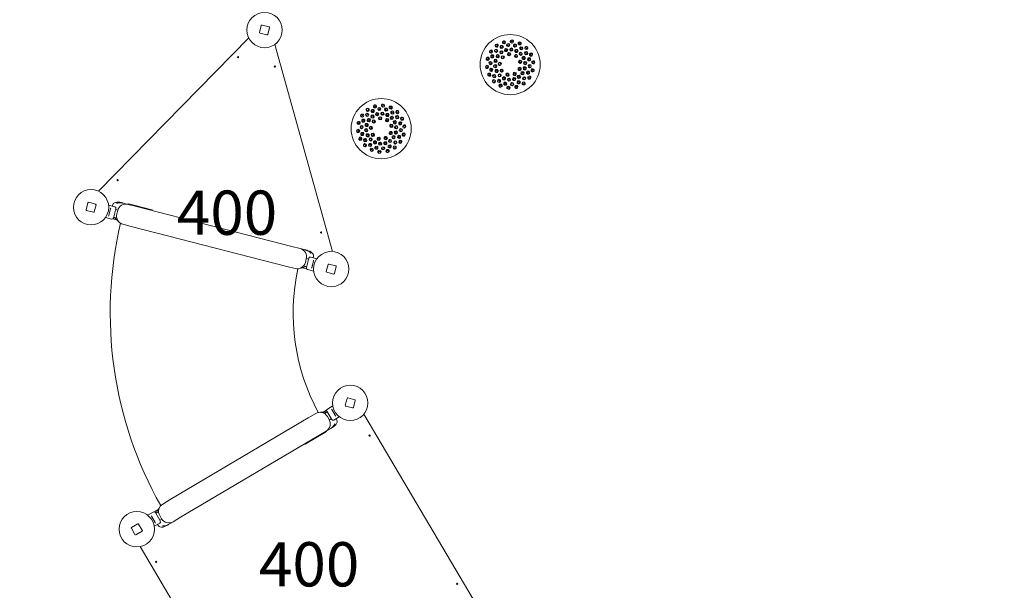
# Model space of a CAD drawing. Units: millimetres. Extents: x 9226 to 21533, y 7296 to 15908.
# Drawn here: x 11584 to 15761, y 10596 to 13015 of the extents above; entities that cross this region are included whole.
import ezdxf

# ---------------------------------------------------------------- set-up
doc = ezdxf.new("R2010")
doc.units = ezdxf.units.MM
doc.header["$LTSCALE"] = 75
for name, color, linetype, lineweight in [('Dimension (ISO)', 7, 'Continuous', 18), ('Symbol (ISO)', 7, 'Continuous', 25), ('Visible (ISO)', 7, 'Continuous', 18)]:
    doc.layers.add(name, color=color, linetype=linetype, lineweight=lineweight)
doc.styles.add('Note Text (ISO)', font='tahoma.ttf')
doc.dimstyles.new('Aplay Dimension Styles M', dxfattribs={"dimscale": 75, "dimtxt": 2.5, "dimasz": 2.5, "dimexe": 3.175, "dimexo": 2, "dimgap": 0.762, "dimtad": 1, "dimdec": 1, "dimlfac": 0.001, "dimrnd": 1e-08, "dimzin": 0, "dimdsep": 46, "dimtxsty": 'Note Text (ISO)', "dimcen": 0.09, "dimdle": 10, "dimclrd": 256, "dimclre": 256, "dimclrt": 7, "dimadec": 0, "dimazin": 0, "dimtfac": 1.40208, "dimtofl": 0, "dimtmove": 0, "dimatfit": 3, "dimfxl": 1, "dimtolj": 1, "dimtzin": 0, "dimlwd": -1, "dimlwe": -1, "dimarcsym": 0})

# ---------------------------------------------------------------- blocks, each defined once
blk = doc.blocks.new('*D33')
at = {"layer": 'Defpoints', "color": 0, "transparency": 16777216}
for p in [(13872.1, 14838.5), (9474.8, 7296), (13091.9, 7296)]:
    blk.add_point(p, dxfattribs=at)
at = {"layer": 'Dimension (ISO)', "transparency": 16777216}
for p, q in [((13722.1, 14838.5), (9236.7, 14838.5)), ((9474.8, 14651), (9474.8, 7483.5)), ((12941.9, 7296), (9236.7, 7296))]:
    blk.add_line(p, q, dxfattribs=at)
for points in [[(9443.6, 14651), (9506.1, 14651), (9474.8, 14838.5)], [(9443.6, 7483.5), (9506.1, 7483.5), (9474.8, 7296)]]:
    blk.add_solid(points, dxfattribs=at)
at = {"layer": 'Dimension (ISO)', "color": 7, "transparency": 16777216, "insert": (9226.2, 11067.2), "char_height": 187.5, "attachment_point": 2, "rotation": 90, "style": 'Note Text (ISO)'}
blk.add_mtext('\\A1;7.5 m', dxfattribs=at)
blk = doc.blocks.new('*D34')
at = {"layer": 'Defpoints', "color": 0, "transparency": 16777216}
for p in [(21532.7, 15656.4), (10338.5, 12206.4), (21532.7, 10008.5)]:
    blk.add_point(p, dxfattribs=at)
at = {"layer": 'Dimension (ISO)', "transparency": 16777216}
for p, q in [((10338.5, 12356.4), (10338.5, 15894.5)), ((21532.7, 10158.5), (21532.7, 15894.5)), ((10526, 15656.4), (21345.2, 15656.4))]:
    blk.add_line(p, q, dxfattribs=at)
for points in [[(10526, 15687.6), (10526, 15625.1), (10338.5, 15656.4)], [(21345.2, 15687.6), (21345.2, 15625.1), (21532.7, 15656.4)]]:
    blk.add_solid(points, dxfattribs=at)
at = {"layer": 'Dimension (ISO)', "color": 7, "transparency": 16777216, "insert": (16027.4, 15905), "char_height": 187.5, "attachment_point": 2, "style": 'Note Text (ISO)'}
blk.add_mtext('\\A1;11.2 m', dxfattribs=at)

msp = doc.modelspace()

# ---------------------------------------------------------------- linework, layer by layer
at = {"layer": 'Visible (ISO)'}
for p, q in [((12609.04, 12990.4), (12601.58, 12961.34)), ((12641.75, 12985.09), (12612.69, 12992.56)), ((12603.74, 12957.69), (12632.79, 12950.23)), ((12636.45, 12952.38), (12643.91, 12981.44)), ((12555.41, 12938.36), (11918.28, 12287.81)), ((12910.67, 12032.96), (12665.83, 12910.01)), ((11872.96, 12238.8), (11865.5, 12209.75)), ((11905.67, 12233.5), (11876.61, 12240.96)), ((12013.64, 12239.85), (12009.28, 12240.96)), ((11867.66, 12206.1), (11896.71, 12198.63)), ((11900.37, 12200.79), (11907.83, 12229.85)), ((11961.15, 12228.55), (11987.33, 12221.82)), ((11969.44, 12214.46), (11961.77, 12184.59)), ((11969.44, 12214.46), (11970, 12216.65)), ((11978.47, 12231.56), (11976.68, 12224.56)), ((11992.01, 12213.91), (11981.81, 12174.2)), ((12000.37, 12208.06), (11991.64, 12210.49)), ((11999.84, 12206.22), (11996.11, 12191.69)), ((12043.67, 12232.13), (12021.2, 12237.9)), ((12079.02, 12223.06), (12043.67, 12232.13)), ((12044.29, 12234.56), (12044.15, 12234.02)), ((12044.29, 12234.56), (12052.04, 12232.57)), ((12138.24, 12210.43), (12052.04, 12232.57)), ((12738.62, 12053.67), (12079.02, 12223.06)), ((12138.24, 12210.43), (12145.99, 12208.44)), ((12145.99, 12208.44), (12145.37, 12206.02)), ((11947.72, 12176.24), (11973.9, 12169.52)), ((11961.21, 12182.41), (11961.77, 12184.59)), ((11978.94, 12170.29), (11995.48, 12166.04)), ((11995.97, 12174.35), (11983.13, 12177.38)), ((12022.03, 12147.87), (12057.38, 12138.79)), ((12716.98, 11969.4), (12057.38, 12138.79)), ((12773.97, 12044.59), (12738.62, 12053.67)), ((12796.44, 12038.82), (12773.97, 12044.59)), ((12808.35, 12035.76), (12803.99, 12036.88)), ((12799.88, 12000.77), (12796.15, 11986.24)), ((12800.25, 11964.02), (12810.45, 12003.73)), ((12800.31, 12002.63), (12809.13, 12000.55)), ((12844.54, 12001.69), (12818.36, 12008.41)), ((12822.83, 11963.47), (12830.5, 11993.34)), ((12829.02, 12005.67), (12830.82, 12012.68)), ((12831.06, 11995.52), (12830.5, 11993.34)), ((12716.98, 11969.4), (12752.33, 11960.32)), ((12784.34, 11963.46), (12800.89, 11959.21)), ((12787.92, 11970.97), (12800.63, 11967.44)), ((12831.11, 11949.38), (12804.93, 11956.11)), ((12822.83, 11963.47), (12822.27, 11961.28)), ((12891.9, 11977.14), (12884.43, 11948.08)), ((12924.61, 11971.83), (12895.55, 11979.3)), ((12919.3, 11939.13), (12926.77, 11968.18)), ((12886.59, 11944.43), (12915.65, 11936.97)), ((12972.64, 11409.59), (12965.18, 11380.54)), ((13005.35, 11404.29), (12976.3, 11411.75)), ((12912.38, 11378.21), (12889.11, 11364.45)), ((12907.2, 11364.32), (12908.35, 11362.37)), ((12924.04, 11335.83), (12908.35, 11362.37)), ((12967.34, 11376.88), (12996.4, 11369.42)), ((13000.05, 11371.58), (13007.51, 11400.64)), ((12222.17, 10980.52), (12808.35, 11327.15)), ((12839.77, 11345.73), (12808.35, 11327.15)), ((12886.09, 11360.34), (12871.39, 11351.65)), ((12876.92, 11345.43), (12888.14, 11352.37)), ((12907.69, 11320.26), (12886.82, 11355.55)), ((12896.72, 11320.16), (12889.08, 11333.07)), ((12897.65, 11318.49), (12905.54, 11322.94)), ((12939.86, 11331.73), (12916.6, 11317.97)), ((12924.04, 11335.83), (12925.19, 11333.89)), ((12929.74, 11317.35), (12926.06, 11323.57)), ((13507.34, 10558.65), (13043.86, 11342.45)), ((12884.05, 11270.85), (12904.02, 11282.65)), ((12910.74, 11286.62), (12914.61, 11288.92)), ((12266.45, 10905.64), (12852.63, 11252.27)), ((12801.83, 11219.32), (12878.44, 11264.62)), ((12852.63, 11252.27), (12884.05, 11270.85)), ((12885.32, 11268.69), (12878.44, 11264.62)), ((12885.32, 11268.69), (12885.04, 11269.17)), ((12794.94, 11215.25), (12793.67, 11217.4)), ((12801.83, 11219.32), (12794.94, 11215.25)), ((12222.17, 10980.52), (12190.75, 10961.95)), ((12127.31, 10913.97), (12150.57, 10927.73)), ((12143.13, 10909.87), (12141.98, 10911.81)), ((12143.13, 10909.87), (12158.82, 10883.33)), ((12170.33, 10937.09), (12155.63, 10928.4)), ((12159.48, 10925.44), (12180.35, 10890.15)), ((12173.12, 10929.25), (12161.63, 10922.76)), ((12185.72, 10899.72), (12178.09, 10912.63)), ((12235.04, 10887.06), (12266.45, 10905.64)), ((12084.57, 10878.25), (12058.75, 10862.97)), ((12103.95, 10851.37), (12088.68, 10877.19)), ((12154.79, 10867.49), (12178.06, 10881.25)), ((12159.97, 10881.39), (12158.82, 10883.33)), ((12168.59, 10875.65), (12172.27, 10869.43)), ((12186.74, 10898.1), (12179.03, 10893.34)), ((12204.48, 10868.99), (12208.35, 10871.28)), ((12215.07, 10875.25), (12235.04, 10887.06)), ((12057.69, 10858.87), (12072.96, 10833.04)), ((12077.07, 10831.99), (12102.9, 10847.26)), ((12095.29, 10781.53), (12558.78, 9997.73))]:
    msp.add_line(p, q, dxfattribs=at)
for centre, radius in [((12622.74, 12971.39), 75), ((13664.6, 12824.76), 127.5), ((12510.09, 12856.37), 2.5), ((12666.03, 12816.32), 2.5), ((13117.66, 12553.02), 127.5), ((11999.31, 12334.82), 2.5), ((11886.66, 12219.8), 75), ((12862.31, 12113.2), 2.5), ((12905.6, 11958.13), 75), ((12986.35, 11390.59), 75), ((13068.3, 11252), 3), ((12080.82, 10855.12), 75), ((12162.77, 10716.53), 2.5), ((13439.87, 10623.64), 2.5)]:
    msp.add_circle(centre, radius, dxfattribs=at)
for centre, radius, start, end in [((12611.95, 12989.65), 3, 75.59738, 165.59738), ((12604.48, 12960.59), 3, 165.59738, 255.59738), ((12633.54, 12953.13), 3, 255.59738, 345.59738), ((12641, 12982.19), 3, 345.59738, 75.59738), ((11875.87, 12238.06), 3, 75.59738, 165.59738), ((12000.33, 12206.1), 36, 75.59738, 117.90237), ((11868.4, 12209), 3, 165.59738, 255.59738), ((11897.46, 12201.54), 3, 255.59738, 345.59738), ((11904.92, 12230.6), 3, 345.59738, 75.59738), ((11988.16, 12229.07), 10, 117.90237, 165.59738), ((11985.71, 12215.53), 6.5, 345.59738, 75.59738), ((11991.77, 12210.97), 0.5, 165.59738, 254.47207), ((12034.71, 12197.27), 36, 75.59738, 165.59738), ((12042.21, 12234.52), 2, 268.77552, 345.59738), ((11975.52, 12175.82), 6.5, 255.59738, 345.59738), ((11983.02, 12176.89), 0.5, 76.72269, 165.59738), ((12030.98, 12182.74), 36, 165.59738, 255.59738), ((13631.06, 11771.83), 1663, 166.78233, 209.41244), ((12765.01, 12009.72), 36, 345.59738, 75.59738), ((12799.4, 12000.89), 36, 33.29239, 75.59738), ((12809.24, 12001.04), 0.5, 256.72269, 345.59738), ((12816.75, 12002.11), 6.5, 75.59738, 165.59738), ((12821.13, 12015.16), 10, 345.59738, 33.29239), ((13631.06, 11771.83), 887, 167.79812, 208.39664), ((12761.28, 11995.19), 36, 255.59738, 345.59738), ((12806.55, 11962.4), 6.5, 165.59738, 255.59738), ((12800.49, 11966.96), 0.5, 345.59738, 74.47207), ((12887.34, 11947.33), 3, 165.59738, 255.59738), ((12894.8, 11976.39), 3, 75.59738, 165.59738), ((12923.86, 11968.93), 3, 345.59738, 75.59738), ((12916.4, 11939.87), 3, 255.59738, 345.59738), ((12975.55, 11408.85), 3, 75.59738, 165.59738), ((13004.61, 11401.38), 3, 345.59738, 75.59738), ((12892.42, 11358.86), 6.5, 120.59738, 210.59738), ((12968.09, 11379.79), 3, 165.59738, 255.59738), ((12997.14, 11372.33), 3, 255.59738, 345.59738), ((12858.09, 11314.75), 36, 30.59738, 120.59738), ((12865.73, 11301.83), 36, 300.59738, 30.59738), ((12887.87, 11352.79), 0.5, 301.72269, 30.59738), ((12905.78, 11322.51), 0.5, 30.59738, 119.47207), ((12913.29, 11323.57), 6.5, 210.59738, 300.59738), ((12896.29, 11319.9), 36, 300.59738, 342.90237), ((12921.14, 11312.26), 10, 342.90237, 30.59738), ((12886.77, 11270.19), 2, 133.77552, 210.59738), ((12209.08, 10930.96), 36, 120.59738, 210.59738), ((12153.88, 10922.14), 6.5, 30.59738, 120.59738), ((12161.39, 10923.19), 0.5, 210.59738, 299.47207), ((12060.28, 10860.39), 3, 120.59738, 210.59738), ((12086.1, 10875.66), 3, 30.59738, 120.59738), ((12180.88, 10874.52), 10, 210.59738, 258.29239), ((12174.75, 10886.84), 6.5, 300.59738, 30.59738), ((12179.3, 10892.91), 0.5, 121.72269, 210.59738), ((12186.15, 10899.98), 36, 258.29239, 300.59738), ((12216.71, 10918.05), 36, 210.59738, 300.59738), ((12075.55, 10834.57), 3, 210.59738, 300.59738), ((12101.37, 10849.84), 3, 300.59738, 30.59738)]:
    msp.add_arc(centre, radius, start, end, dxfattribs=at)
for centre, major_axis, start_param, end_param in [((13607.44, 12904.61), (5.64, 4.04), 6.2652689, 9.4426944), ((13607.44, 12904.61), (5.64, 4.04), 3.1595091, 6.2652689), ((13638.2, 12919.35), (6.68, 1.87), 6.2652689, 9.4426944), ((13638.2, 12919.35), (6.68, 1.87), 3.1595091, 6.2652689), ((13672.14, 12922.68), (6.92, -0.53), 3.1595091, 6.2652689), ((13672.14, 12922.68), (6.92, -0.53), 6.2652689, 9.4426944), ((13705.18, 12914.19), (6.32, -2.87), 3.1595091, 6.2652689), ((13705.18, 12914.19), (6.32, -2.87), 6.2652689, 9.4426944), ((13583.57, 12880.25), (3.92, 5.72), 6.2652689, 9.4426944), ((13583.57, 12880.25), (3.92, 5.72), 3.1595091, 6.2652689), ((13733.32, 12894.92), (4.96, -4.85), 3.1595091, 6.2652689), ((13733.32, 12894.92), (4.96, -4.85), 6.2652689, 9.4426944), ((13753.18, 12867.19), (3, -6.26), 3.1595091, 6.2652689), ((13753.18, 12867.19), (3, -6.26), 6.2652689, 9.4426944), ((13569.48, 12849.18), (1.73, 6.72), 6.2652689, 9.4426944), ((13569.48, 12849.18), (1.73, 6.72), 3.1595091, 6.2652689), ((13762.35, 12834.33), (0.68, -6.9), 3.1595091, 6.2652689), ((13762.35, 12834.33), (0.68, -6.9), 6.2652689, 9.4426944), ((13566.86, 12815.18), (-0.68, 6.9), 6.2652689, 9.4426944), ((13566.86, 12815.18), (-0.68, 6.9), 3.1595091, 6.2652689), ((13576.03, 12782.32), (-3, 6.26), 6.2652689, 9.4426944), ((13576.03, 12782.32), (-3, 6.26), 3.1595091, 6.2652689), ((13759.73, 12800.33), (-1.73, -6.72), 3.1595091, 6.2652689), ((13759.73, 12800.33), (-1.73, -6.72), 6.2652689, 9.4426944), ((13595.89, 12754.59), (-4.96, 4.85), 6.2652689, 9.4426944), ((13595.89, 12754.59), (-4.96, 4.85), 3.1595091, 6.2652689), ((13624.03, 12735.32), (-6.32, 2.87), 3.1595091, 6.2652689), ((13721.77, 12744.9), (-5.64, -4.04), 3.1595091, 6.2652689), ((13721.77, 12744.9), (-5.64, -4.04), 6.2652689, 9.4426944), ((13745.64, 12769.27), (-3.92, -5.72), 3.1595091, 6.2652689), ((13745.64, 12769.27), (-3.92, -5.72), 6.2652689, 9.4426944), ((13624.03, 12735.32), (-6.32, 2.87), 6.2652689, 9.4426944), ((13657.06, 12726.83), (-6.92, 0.53), 6.2652689, 9.4426944), ((13657.06, 12726.83), (-6.92, 0.53), 3.1595091, 6.2652689), ((13691.01, 12730.16), (-6.68, -1.87), 3.1595091, 6.2652689), ((13691.01, 12730.16), (-6.68, -1.87), 6.2652689, 9.4426944), ((13125.2, 12650.94), (6.92, -0.53), 6.2652689, 9.4426944), ((13036.63, 12608.51), (3.92, 5.72), 6.2652689, 9.4426944), ((13060.5, 12632.88), (5.64, 4.04), 6.2652689, 9.4426944), ((13060.5, 12632.88), (5.64, 4.04), 3.1595091, 6.2652689), ((13091.26, 12647.61), (6.68, 1.87), 6.2652689, 9.4426944), ((13091.26, 12647.61), (6.68, 1.87), 3.1595091, 6.2652689), ((13125.2, 12650.94), (6.92, -0.53), 3.1595091, 6.2652689), ((13158.24, 12642.46), (6.32, -2.87), 3.1595091, 6.2652689), ((13158.24, 12642.46), (6.32, -2.87), 6.2652689, 9.4426944), ((13186.38, 12623.19), (4.96, -4.85), 3.1595091, 6.2652689), ((13186.38, 12623.19), (4.96, -4.85), 6.2652689, 9.4426944), ((13022.54, 12577.45), (1.73, 6.72), 6.2652689, 9.4426944), ((13022.54, 12577.45), (1.73, 6.72), 3.1595091, 6.2652689), ((13036.63, 12608.51), (3.92, 5.72), 3.1595091, 6.2652689), ((13206.24, 12595.45), (3, -6.26), 3.1595091, 6.2652689), ((13206.24, 12595.45), (3, -6.26), 6.2652689, 9.4426944), ((13019.92, 12543.44), (-0.68, 6.9), 6.2652689, 9.4426944), ((13019.92, 12543.44), (-0.68, 6.9), 3.1595091, 6.2652689), ((13212.79, 12528.59), (-1.73, -6.72), 3.1595091, 6.2652689), ((13215.41, 12562.6), (0.68, -6.9), 3.1595091, 6.2652689), ((13212.79, 12528.59), (-1.73, -6.72), 6.2652689, 9.4426944), ((13215.41, 12562.6), (0.68, -6.9), 6.2652689, 9.4426944), ((13029.09, 12510.59), (-3, 6.26), 6.2652689, 9.4426944), ((13029.09, 12510.59), (-3, 6.26), 3.1595091, 6.2652689), ((13048.95, 12482.85), (-4.96, 4.85), 3.1595091, 6.2652689), ((13198.7, 12497.53), (-3.92, -5.72), 3.1595091, 6.2652689), ((13198.7, 12497.53), (-3.92, -5.72), 6.2652689, 9.4426944), ((13048.95, 12482.85), (-4.96, 4.85), 6.2652689, 9.4426944), ((13077.09, 12463.58), (-6.32, 2.87), 6.2652689, 9.4426944), ((13077.09, 12463.58), (-6.32, 2.87), 3.1595091, 6.2652689), ((13110.12, 12455.1), (-6.92, 0.53), 6.2652689, 9.4426944), ((13110.12, 12455.1), (-6.92, 0.53), 3.1595091, 6.2652689), ((13144.07, 12458.42), (-6.68, -1.87), 3.1595091, 6.2652689), ((13144.07, 12458.42), (-6.68, -1.87), 6.2652689, 9.4426944), ((13174.83, 12473.16), (-5.64, -4.04), 3.1595091, 6.2652689), ((13174.83, 12473.16), (-5.64, -4.04), 6.2652689, 9.4426944)]:
    msp.add_ellipse(centre, major_axis=major_axis, ratio=0.9361322, start_param=start_param, end_param=end_param, dxfattribs=at)
for centre, major_axis, ratio in [((13606.4, 12906.07), (-3.25, -2.33), 0.9361322), ((13628.54, 12900.04), (6.26, 3), 0.9542841), ((13637.72, 12921.07), (-3.85, -1.08), 0.9361322), ((13656.46, 12907.84), (6.9, 0.68), 0.9542841), ((13656.31, 12909.35), (-3.98, -0.39), 0.9542841), ((13672.28, 12924.46), (-3.99, 0.31), 0.9361322), ((13685.37, 12905.61), (6.72, -1.73), 0.9542841), ((13685.75, 12907.08), (-3.87, 0.99), 0.9542841), ((13705.92, 12915.82), (-3.64, 1.65), 0.9361322), ((13582.1, 12881.26), (-2.26, -3.3), 0.9361322), ((13588.58, 12859.24), (2.87, 6.32), 0.9542841), ((13604.96, 12883.17), (4.85, 4.96), 0.9542841), ((13603.88, 12884.23), (-2.8, -2.86), 0.9542841), ((13611.93, 12860.82), (3.92, 5.72), 0.9735271), ((13610.97, 12861.48), (-2.26, -3.3), 0.9735271), ((13627.45, 12876.66), (5.64, 4.04), 0.9735271), ((13626.77, 12877.61), (-3.25, -2.33), 0.9735271), ((13627.88, 12901.41), (-3.61, -1.73), 0.9542841), ((13647.44, 12886.24), (6.68, 1.87), 0.9735271), ((13647.13, 12887.36), (-3.85, -1.08), 0.9735271), ((13660.29, 12868.74), (6.9, 0.68), 0.9874004), ((13660.21, 12869.54), (-3.98, -0.39), 0.9874004), ((13669.5, 12888.4), (6.92, -0.53), 0.9735271), ((13669.59, 12889.56), (-3.99, 0.31), 0.9735271), ((13689.57, 12861.22), (5.72, -3.92), 0.9874004), ((13690.98, 12882.89), (6.32, -2.87), 0.9735271), ((13690.03, 12861.88), (-3.3, 2.26), 0.9874004), ((13691.46, 12883.95), (-3.64, 1.65), 0.9735271), ((13709.27, 12870.36), (4.96, -4.85), 0.9735271), ((13711.77, 12893.63), (5.72, -3.92), 0.9542841), ((13710.08, 12871.19), (-2.86, 2.8), 0.9735271), ((13712.63, 12894.89), (-3.3, 2.26), 0.9542841), ((13732.48, 12873.35), (4.04, -5.64), 0.9542841), ((13733.72, 12874.23), (-2.33, 3.25), 0.9542841), ((13734.57, 12896.2), (-2.86, 2.8), 0.9361322), ((13754.79, 12867.96), (-1.73, 3.61), 0.9361322), ((13567.75, 12849.63), (-0.99, -3.87), 0.9361322), ((13581.37, 12831.16), (0.53, 6.92), 0.9542841), ((13579.85, 12831.28), (-0.31, -3.99), 0.9542841), ((13587.2, 12859.87), (-1.65, -3.64), 0.9542841), ((13601.07, 12818.53), (-0.68, 6.9), 0.9735271), ((13602.77, 12840.63), (1.73, 6.72), 0.9735271), ((13601.65, 12840.92), (-0.99, -3.87), 0.9735271), ((13620.54, 12828.15), (0.53, 6.92), 0.9874004), ((13619.74, 12828.21), (-0.31, -3.99), 0.9874004), ((13633.03, 12855.68), (4.85, 4.96), 0.9874004), ((13632.45, 12856.24), (-2.8, -2.86), 0.9874004), ((13707.17, 12836.64), (1.87, -6.68), 0.9874004), ((13707.95, 12836.85), (-1.08, 3.85), 0.9874004), ((13722.18, 12852.34), (3, -6.26), 0.9735271), ((13723.22, 12852.84), (-1.73, 3.61), 0.9735271), ((13728.14, 12830.98), (0.68, -6.9), 0.9735271), ((13729.29, 12831.1), (-0.39, 3.98), 0.9735271), ((13745.01, 12847.2), (1.87, -6.68), 0.9542841), ((13747.84, 12818.35), (-0.53, -6.92), 0.9542841), ((13746.47, 12847.61), (-1.08, 3.85), 0.9542841), ((13764.13, 12834.51), (-0.39, 3.98), 0.9361322), ((13565.08, 12815), (0.39, -3.98), 0.9361322), ((13574.42, 12781.55), (1.73, -3.61), 0.9361322), ((13584.2, 12802.31), (-1.87, 6.68), 0.9542841), ((13582.73, 12801.9), (1.08, -3.85), 0.9542841), ((13596.72, 12776.16), (-4.04, 5.64), 0.9542841), ((13599.91, 12818.42), (0.39, -3.98), 0.9735271), ((13607.03, 12797.17), (-3, 6.26), 0.9735271), ((13605.98, 12796.67), (1.73, -3.61), 0.9735271), ((13619.94, 12779.15), (-4.96, 4.85), 0.9735271), ((13619.12, 12778.32), (2.86, -2.8), 0.9735271), ((13628.67, 12799.03), (-4.04, 5.64), 0.9874004), ((13628.01, 12798.56), (2.33, -3.25), 0.9874004), ((13653.61, 12781.95), (-6.72, 1.73), 0.9874004), ((13653.41, 12781.17), (3.87, -0.99), 0.9874004), ((13683.7, 12784.9), (-6.26, -3), 0.9874004), ((13684.05, 12784.17), (3.61, 1.73), 0.9874004), ((13704.85, 12806.5), (-2.87, -6.32), 0.9874004), ((13705.58, 12806.16), (1.65, 3.64), 0.9874004), ((13717.28, 12788.69), (-3.92, -5.72), 0.9735271), ((13718.23, 12788.03), (2.26, 3.3), 0.9735271), ((13726.44, 12808.88), (-1.73, -6.72), 0.9735271), ((13727.56, 12808.59), (0.99, 3.87), 0.9735271), ((13740.63, 12790.27), (-2.87, -6.32), 0.9542841), ((13742.01, 12789.64), (1.65, 3.64), 0.9542841), ((13749.35, 12818.23), (0.31, 3.99), 0.9542841), ((13761.46, 12799.88), (0.99, 3.87), 0.9361322), ((13594.63, 12753.31), (2.86, -2.8), 0.9361322), ((13595.49, 12775.28), (2.33, -3.25), 0.9542841), ((13617.44, 12755.88), (-5.72, 3.92), 0.9542841), ((13616.58, 12754.62), (3.3, -2.26), 0.9542841), ((13638.23, 12766.62), (-6.32, 2.87), 0.9735271), ((13637.75, 12765.56), (3.64, -1.65), 0.9735271), ((13643.84, 12743.9), (-6.72, 1.73), 0.9542841), ((13643.46, 12742.43), (3.87, -0.99), 0.9542841), ((13659.7, 12761.11), (-6.92, 0.53), 0.9735271), ((13659.61, 12759.95), (3.99, -0.31), 0.9735271), ((13672.75, 12741.67), (-6.9, -0.68), 0.9542841), ((13672.89, 12740.16), (3.98, 0.39), 0.9542841), ((13681.77, 12763.27), (-6.68, -1.87), 0.9735271), ((13682.08, 12762.15), (3.85, 1.08), 0.9735271), ((13700.67, 12749.47), (-6.26, -3), 0.9542841), ((13701.76, 12772.85), (-5.64, -4.04), 0.9735271), ((13701.33, 12748.1), (3.61, 1.73), 0.9542841), ((13702.44, 12771.9), (3.25, 2.33), 0.9735271), ((13724.25, 12766.34), (-4.85, -4.96), 0.9542841), ((13722.81, 12743.44), (3.25, 2.33), 0.9361322), ((13725.33, 12765.28), (2.8, 2.86), 0.9542841), ((13747.11, 12768.25), (2.26, 3.3), 0.9361322), ((13623.29, 12733.69), (3.64, -1.65), 0.9361322), ((13656.93, 12725.05), (3.99, -0.31), 0.9361322), ((13691.49, 12728.44), (3.85, 1.08), 0.9361322), ((13125.34, 12652.72), (-3.99, 0.31), 0.9361322), ((13058.02, 12611.43), (4.85, 4.96), 0.9542841), ((13056.94, 12612.49), (-2.8, -2.86), 0.9542841), ((13059.45, 12634.33), (-3.25, -2.33), 0.9361322), ((13081.6, 12628.31), (6.26, 3), 0.9542841), ((13080.94, 12629.68), (-3.61, -1.73), 0.9542841), ((13090.78, 12649.34), (-3.85, -1.08), 0.9361322), ((13100.5, 12614.51), (6.68, 1.87), 0.9735271), ((13100.19, 12615.63), (-3.85, -1.08), 0.9735271), ((13109.52, 12636.1), (6.9, 0.68), 0.9542841), ((13109.37, 12637.61), (-3.98, -0.39), 0.9542841), ((13122.56, 12616.67), (6.92, -0.53), 0.9735271), ((13122.65, 12617.83), (-3.99, 0.31), 0.9735271), ((13138.43, 12633.88), (6.72, -1.73), 0.9542841), ((13138.81, 12635.35), (-3.87, 0.99), 0.9542841), ((13144.04, 12611.15), (6.32, -2.87), 0.9735271), ((13144.52, 12612.21), (-3.64, 1.65), 0.9735271), ((13158.98, 12644.09), (-3.64, 1.65), 0.9361322), ((13164.83, 12621.9), (5.72, -3.92), 0.9542841), ((13165.69, 12623.15), (-3.3, 2.26), 0.9542841), ((13187.63, 12624.46), (-2.86, 2.8), 0.9361322), ((13020.81, 12577.89), (-0.99, -3.87), 0.9361322), ((13035.15, 12609.52), (-2.26, -3.3), 0.9361322), ((13041.64, 12587.51), (2.87, 6.32), 0.9542841), ((13040.26, 12588.14), (-1.65, -3.64), 0.9542841), ((13055.83, 12568.9), (1.73, 6.72), 0.9735271), ((13054.71, 12569.19), (-0.99, -3.87), 0.9735271), ((13064.99, 12589.09), (3.92, 5.72), 0.9735271), ((13064.03, 12589.74), (-2.26, -3.3), 0.9735271), ((13080.5, 12604.93), (5.64, 4.04), 0.9735271), ((13079.83, 12605.87), (-3.25, -2.33), 0.9735271), ((13086.09, 12583.94), (4.85, 4.96), 0.9874004), ((13085.51, 12584.51), (-2.8, -2.86), 0.9874004), ((13113.35, 12597), (6.9, 0.68), 0.9874004), ((13113.27, 12597.8), (-3.98, -0.39), 0.9874004), ((13142.63, 12589.48), (5.72, -3.92), 0.9874004), ((13143.09, 12590.15), (-3.3, 2.26), 0.9874004), ((13160.23, 12564.9), (1.87, -6.68), 0.9874004), ((13162.33, 12598.63), (4.96, -4.85), 0.9735271), ((13163.14, 12599.46), (-2.86, 2.8), 0.9735271), ((13175.24, 12580.6), (3, -6.26), 0.9735271), ((13176.28, 12581.1), (-1.73, 3.61), 0.9735271), ((13185.54, 12601.61), (4.04, -5.64), 0.9542841), ((13186.78, 12602.5), (-2.33, 3.25), 0.9542841), ((13198.07, 12575.47), (1.87, -6.68), 0.9542841), ((13199.53, 12575.87), (-1.08, 3.85), 0.9542841), ((13207.85, 12596.22), (-1.73, 3.61), 0.9361322), ((13018.14, 12543.27), (0.39, -3.98), 0.9361322), ((13034.43, 12559.43), (0.53, 6.92), 0.9542841), ((13032.91, 12559.54), (-0.31, -3.99), 0.9542841), ((13037.26, 12530.57), (-1.87, 6.68), 0.9542841), ((13035.79, 12530.17), (1.08, -3.85), 0.9542841), ((13054.13, 12546.79), (-0.68, 6.9), 0.9735271), ((13052.97, 12546.68), (0.39, -3.98), 0.9735271), ((13060.09, 12525.44), (-3, 6.26), 0.9735271), ((13073.6, 12556.41), (0.53, 6.92), 0.9874004), ((13072.8, 12556.47), (-0.31, -3.99), 0.9874004), ((13081.73, 12527.29), (-4.04, 5.64), 0.9874004), ((13081.07, 12526.83), (2.33, -3.25), 0.9874004), ((13157.91, 12534.76), (-2.87, -6.32), 0.9874004), ((13158.64, 12534.43), (1.65, 3.64), 0.9874004), ((13161.01, 12565.12), (-1.08, 3.85), 0.9874004), ((13179.49, 12537.14), (-1.73, -6.72), 0.9735271), ((13181.2, 12559.25), (0.68, -6.9), 0.9735271), ((13180.62, 12536.85), (0.99, 3.87), 0.9735271), ((13182.35, 12559.36), (-0.39, 3.98), 0.9735271), ((13200.9, 12546.61), (-0.53, -6.92), 0.9542841), ((13202.41, 12546.49), (0.31, 3.99), 0.9542841), ((13214.52, 12528.15), (0.99, 3.87), 0.9361322), ((13217.19, 12562.77), (-0.39, 3.98), 0.9361322), ((13027.48, 12509.82), (1.73, -3.61), 0.9361322), ((13049.78, 12504.43), (-4.04, 5.64), 0.9542841), ((13048.55, 12503.54), (2.33, -3.25), 0.9542841), ((13059.04, 12524.94), (1.73, -3.61), 0.9735271), ((13070.5, 12484.14), (-5.72, 3.92), 0.9542841), ((13073, 12507.41), (-4.96, 4.85), 0.9735271), ((13072.18, 12506.58), (2.86, -2.8), 0.9735271), ((13091.29, 12494.88), (-6.32, 2.87), 0.9735271), ((13090.81, 12493.83), (3.64, -1.65), 0.9735271), ((13106.67, 12510.21), (-6.72, 1.73), 0.9874004), ((13106.47, 12509.43), (3.87, -0.99), 0.9874004), ((13112.76, 12489.37), (-6.92, 0.53), 0.9735271), ((13112.67, 12488.21), (3.99, -0.31), 0.9735271), ((13134.83, 12491.53), (-6.68, -1.87), 0.9735271), ((13136.76, 12513.16), (-6.26, -3), 0.9874004), ((13135.14, 12490.41), (3.85, 1.08), 0.9735271), ((13137.11, 12512.44), (3.61, 1.73), 0.9874004), ((13154.82, 12501.11), (-5.64, -4.04), 0.9735271), ((13155.5, 12500.17), (3.25, 2.33), 0.9735271), ((13170.33, 12516.95), (-3.92, -5.72), 0.9735271), ((13171.29, 12516.29), (2.26, 3.3), 0.9735271), ((13177.3, 12494.61), (-4.85, -4.96), 0.9542841), ((13178.39, 12493.55), (2.8, 2.86), 0.9542841), ((13193.69, 12518.53), (-2.87, -6.32), 0.9542841), ((13195.07, 12517.9), (1.65, 3.64), 0.9542841), ((13200.17, 12496.52), (2.26, 3.3), 0.9361322), ((13047.69, 12481.58), (2.86, -2.8), 0.9361322), ((13069.64, 12482.89), (3.3, -2.26), 0.9542841), ((13076.35, 12461.95), (3.64, -1.65), 0.9361322), ((13096.9, 12472.16), (-6.72, 1.73), 0.9542841), ((13096.52, 12470.69), (3.87, -0.99), 0.9542841), ((13109.99, 12453.31), (3.99, -0.31), 0.9361322), ((13125.81, 12469.94), (-6.9, -0.68), 0.9542841), ((13125.95, 12468.42), (3.98, 0.39), 0.9542841), ((13144.55, 12456.7), (3.85, 1.08), 0.9361322), ((13153.73, 12477.73), (-6.26, -3), 0.9542841), ((13154.39, 12476.36), (3.61, 1.73), 0.9542841), ((13175.87, 12471.71), (3.25, 2.33), 0.9361322)]:
    msp.add_ellipse(centre, major_axis=major_axis, ratio=ratio, dxfattribs=at)
for points, knots in [([(12021.2, 12237.9), (12018.98, 12238.47), (12016.67, 12238.83), (12012.02, 12239.15), (12009.69, 12239.11), (12005.09, 12238.74), (12002.88, 12238.39), (11999.15, 12237.68), (11997.6, 12237.32), (11996.2, 12237.04), (11995.92, 12236.99), (11995.56, 12236.93), (11995.43, 12236.92), (11995.31, 12236.9), (11995.28, 12236.9), (11995.28, 12236.9)], [-7.2037465, -7.2037465, -7.2037465, -7.2037465, -6.760151, -6.760151, -6.2930203, -6.2930203, -5.7776972, -5.7776972, -5.2909604, -5.2909604, -5.1457764, -5.1457764, -5.0393616, -5.0393616, -4.9679475, -4.9679475, -4.9679475, -4.9679475]), ([(12017.37, 12238.67), (12016.37, 12239.04), (12015.36, 12239.37), (12014.1, 12239.72), (12013.87, 12239.79), (12013.64, 12239.85)], [2.10578618, 2.10578618, 2.10578618, 2.10578618, 2.30977535, 2.30977535, 2.35570752, 2.35570752, 2.35570752, 2.35570752]), ([(12017.37, 12238.67), (12018.48, 12238.51), (12019.59, 12238.3), (12020.85, 12237.99), (12021.02, 12237.95), (12021.2, 12237.9)], [-2.60741693, -2.60741693, -2.60741693, -2.60741693, -2.39107018, -2.39107018, -2.35612698, -2.35612698, -2.35612698, -2.35612698]), ([(11995.28, 12236.9), (11995.28, 12236.9), (11995.29, 12236.9), (11995.38, 12236.91), (11995.53, 12236.93), (11996.01, 12237.01), (11996.38, 12237.08), (11996.81, 12237.17)], [-4.5924188, -4.5924188, -4.5924188, -4.5924188, -4.54864969, -4.54864969, -4.40704605, -4.40704605, -4.22655443, -4.22655443, -4.22655443, -4.22655443]), ([(12145.85, 12205.89), (12145.81, 12205.95), (12145.77, 12206.03), (12145.65, 12206.3), (12145.59, 12206.57), (12145.61, 12206.93), (12145.63, 12207.03), (12145.65, 12207.13)], [1.38231563, 1.38231563, 1.38231563, 1.38231563, 1.42863633, 1.42863633, 1.52624526, 1.52624526, 1.56857777, 1.56857777, 1.56857777, 1.56857777]), ([(11986.44, 12176.6), (11987.21, 12175.54), (11988.02, 12174.47), (11990.36, 12171.55), (11991.98, 12169.69), (11993.75, 12167.84)], [4.1706582, 4.1706582, 4.1706582, 4.1706582, 4.7633691, 4.7633691, 5.7912181, 5.7912181, 5.7912181, 5.7912181]), ([(11993.75, 12167.84), (11993.9, 12167.68), (11994.04, 12167.53), (11994.33, 12167.23), (11994.48, 12167.07), (11994.78, 12166.77), (11994.92, 12166.62), (11995.22, 12166.31), (11995.37, 12166.16), (11995.67, 12165.85), (11995.82, 12165.7), (11995.97, 12165.55)], [0, 0, 0, 0, 0.08571876, 0.08571876, 0.17143752, 0.17143752, 0.25715628, 0.25715628, 0.34287504, 0.34287504, 0.42859379, 0.42859379, 0.42859379, 0.42859379]), ([(11995.97, 12165.55), (11996.07, 12165.45), (11996.18, 12165.34), (11996.4, 12165.13), (11996.53, 12165.03), (11996.78, 12164.81), (11996.92, 12164.7), (11997.23, 12164.48), (11997.4, 12164.36), (11997.79, 12164.12), (11998.01, 12164), (11998.27, 12163.88)], [0, 0, 0, 0, 0.04123408, 0.04123408, 0.08246817, 0.08246817, 0.12370225, 0.12370225, 0.16493634, 0.16493634, 0.20617042, 0.20617042, 0.20617042, 0.20617042]), ([(12003.81, 12159.12), (12003.39, 12159.61), (12002.97, 12160.07), (12002.15, 12160.92), (12001.75, 12161.32), (12000.96, 12162.04), (12000.58, 12162.37), (11999.85, 12162.94), (11999.5, 12163.19), (11998.85, 12163.6), (11998.55, 12163.76), (11998.27, 12163.88)], [-2.6281393, -2.6281393, -2.6281393, -2.6281393, -2.1920981, -2.1920981, -1.7560569, -1.7560569, -1.3200157, -1.3200157, -0.8839745, -0.8839745, -0.4479334, -0.4479334, -0.4479334, -0.4479334]), ([(12818.66, 12025.45), (12818.66, 12025.45), (12818.65, 12025.46), (12818.58, 12025.5), (12818.46, 12025.6), (12818.03, 12025.93), (12817.66, 12026.24), (12816.59, 12027.16), (12815.79, 12027.86), (12813.59, 12029.71), (12812.06, 12030.94), (12808.42, 12033.52), (12806.21, 12034.88), (12801.65, 12037.13), (12799.32, 12038.04), (12796.78, 12038.73), (12796.61, 12038.77), (12796.44, 12038.82)], [-4.5924188, -4.5924188, -4.5924188, -4.5924188, -4.5486497, -4.5486497, -4.407046, -4.407046, -4.1890145, -4.1890145, -3.8583764, -3.8583764, -3.3910967, -3.3910967, -2.8653938, -2.8653938, -2.3910702, -2.3910702, -2.356127, -2.356127, -2.356127, -2.356127]), ([(12800.16, 12037.64), (12801.21, 12037.49), (12802.26, 12037.29), (12803.53, 12037), (12803.76, 12036.94), (12803.99, 12036.88)], [2.10566357, 2.10566357, 2.10566357, 2.10566357, 2.30977535, 2.30977535, 2.35570752, 2.35570752, 2.35570752, 2.35570752]), ([(12773.72, 11961.41), (12774.32, 11961.63), (12774.9, 11961.83), (12776.03, 11962.18), (12776.58, 11962.34), (12777.62, 11962.59), (12778.11, 11962.7), (12779.02, 11962.85), (12779.45, 11962.89), (12780.21, 11962.94), (12780.56, 11962.93), (12780.86, 11962.91)], [0, 0, 0, 0, 0.4360412, 0.4360412, 0.8720824, 0.8720824, 1.3081236, 1.3081236, 1.7441648, 1.7441648, 2.180206, 2.180206, 2.180206, 2.180206]), ([(12783.68, 11963.26), (12783.54, 11963.22), (12783.4, 11963.18), (12783.1, 11963.11), (12782.94, 11963.07), (12782.61, 11963.01), (12782.43, 11962.98), (12782.06, 11962.93), (12781.86, 11962.91), (12781.4, 11962.89), (12781.15, 11962.89), (12780.86, 11962.91)], [-0.25145611, -0.25145611, -0.25145611, -0.25145611, -0.21022203, -0.21022203, -0.16898794, -0.16898794, -0.12775386, -0.12775386, -0.08651977, -0.08651977, -0.04528569, -0.04528569, -0.04528569, -0.04528569]), ([(12786.72, 11964.2), (12786.52, 11964.13), (12786.32, 11964.07), (12785.92, 11963.94), (12785.72, 11963.88), (12785.31, 11963.76), (12785.11, 11963.69), (12784.7, 11963.57), (12784.5, 11963.51), (12784.09, 11963.38), (12783.88, 11963.32), (12783.68, 11963.26)], [-2.47835143, -2.47835143, -2.47835143, -2.47835143, -2.39263267, -2.39263267, -2.30691391, -2.30691391, -2.22119516, -2.22119516, -2.1354764, -2.1354764, -2.04975764, -2.04975764, -2.04975764, -2.04975764]), ([(12786.72, 11964.2), (12789.17, 11964.97), (12791.48, 11965.82), (12794.94, 11967.25), (12796.17, 11967.79), (12797.35, 11968.35)], [0, 0, 0, 0, 1.0278491, 1.0278491, 1.6205598, 1.6205598, 1.6205598, 1.6205598]), ([(12860.61, 11350.66), (12861.25, 11350.61), (12861.87, 11350.58), (12863.05, 11350.56), (12863.62, 11350.56), (12864.69, 11350.6), (12865.19, 11350.64), (12866.11, 11350.76), (12866.53, 11350.83), (12867.28, 11351), (12867.61, 11351.1), (12867.89, 11351.21)], [-2.6281393, -2.6281393, -2.6281393, -2.6281393, -2.1920981, -2.1920981, -1.7560569, -1.7560569, -1.3200157, -1.3200157, -0.8839745, -0.8839745, -0.4479334, -0.4479334, -0.4479334, -0.4479334]), ([(12870.69, 11351.66), (12870.55, 11351.66), (12870.4, 11351.65), (12870.09, 11351.64), (12869.93, 11351.63), (12869.6, 11351.6), (12869.42, 11351.58), (12869.05, 11351.52), (12868.85, 11351.49), (12868.4, 11351.38), (12868.16, 11351.31), (12867.89, 11351.21)], [0, 0, 0, 0, 0.04123408, 0.04123408, 0.08246817, 0.08246817, 0.12370225, 0.12370225, 0.16493634, 0.16493634, 0.20617042, 0.20617042, 0.20617042, 0.20617042]), ([(12873.88, 11351.61), (12873.67, 11351.61), (12873.46, 11351.62), (12873.04, 11351.63), (12872.83, 11351.63), (12872.4, 11351.64), (12872.19, 11351.64), (12871.76, 11351.65), (12871.55, 11351.65), (12871.12, 11351.65), (12870.91, 11351.65), (12870.69, 11351.66)], [0, 0, 0, 0, 0.08571876, 0.08571876, 0.17143752, 0.17143752, 0.25715628, 0.25715628, 0.34287504, 0.34287504, 0.42859379, 0.42859379, 0.42859379, 0.42859379]), ([(12885.25, 11350.58), (12883.95, 11350.79), (12882.62, 11350.97), (12878.9, 11351.38), (12876.44, 11351.54), (12873.88, 11351.61)], [4.1706582, 4.1706582, 4.1706582, 4.1706582, 4.7633691, 4.7633691, 5.7912181, 5.7912181, 5.7912181, 5.7912181]), ([(12904.02, 11282.65), (12905.99, 11283.82), (12907.87, 11285.2), (12911.39, 11288.26), (12913.01, 11289.94), (12916, 11293.46), (12917.31, 11295.26), (12919.45, 11298.41), (12920.29, 11299.75), (12921.09, 11300.94), (12921.24, 11301.17), (12921.46, 11301.47), (12921.54, 11301.57), (12921.62, 11301.67), (12921.63, 11301.69), (12921.63, 11301.69)], [-7.2037465, -7.2037465, -7.2037465, -7.2037465, -6.760151, -6.760151, -6.2930203, -6.2930203, -5.7776972, -5.7776972, -5.2909604, -5.2909604, -5.1457764, -5.1457764, -5.0393616, -5.0393616, -4.9679475, -4.9679475, -4.9679475, -4.9679475]), ([(12907.26, 11284.82), (12906.36, 11284.15), (12905.43, 11283.51), (12904.33, 11282.84), (12904.17, 11282.75), (12904.02, 11282.65)], [-2.60741693, -2.60741693, -2.60741693, -2.60741693, -2.39107018, -2.39107018, -2.35612698, -2.35612698, -2.35612698, -2.35612698]), ([(12907.27, 11284.82), (12908.24, 11285.26), (12909.19, 11285.74), (12910.32, 11286.38), (12910.53, 11286.5), (12910.74, 11286.62)], [2.10578618, 2.10578618, 2.10578618, 2.10578618, 2.30977535, 2.30977535, 2.35570752, 2.35570752, 2.35570752, 2.35570752]), ([(12921.63, 11301.69), (12921.63, 11301.69), (12921.63, 11301.68), (12921.57, 11301.62), (12921.48, 11301.49), (12921.19, 11301.1), (12920.98, 11300.79), (12920.74, 11300.42)], [-4.5924188, -4.5924188, -4.5924188, -4.5924188, -4.54864969, -4.54864969, -4.40704605, -4.40704605, -4.22655443, -4.22655443, -4.22655443, -4.22655443]), ([(12793.24, 11217.14), (12793.31, 11217.13), (12793.39, 11217.11), (12793.67, 11217), (12793.9, 11216.85), (12794.14, 11216.58), (12794.21, 11216.5), (12794.26, 11216.41)], [1.38231563, 1.38231563, 1.38231563, 1.38231563, 1.42863633, 1.42863633, 1.52624526, 1.52624526, 1.56857777, 1.56857777, 1.56857777, 1.56857777]), ([(12176.4, 10946.06), (12176.13, 10945.47), (12175.85, 10944.92), (12175.31, 10943.87), (12175.03, 10943.37), (12174.48, 10942.46), (12174.2, 10942.04), (12173.66, 10941.29), (12173.39, 10940.95), (12172.88, 10940.38), (12172.64, 10940.14), (12172.41, 10939.94)], [0, 0, 0, 0, 0.4360412, 0.4360412, 0.8720824, 0.8720824, 1.3081236, 1.3081236, 1.7441648, 1.7441648, 2.180206, 2.180206, 2.180206, 2.180206]), ([(12169.17, 10934.89), (12167.99, 10932.61), (12166.95, 10930.37), (12165.52, 10926.92), (12165.03, 10925.67), (12164.59, 10924.43)], [0, 0, 0, 0, 1.0278491, 1.0278491, 1.6205598, 1.6205598, 1.6205598, 1.6205598]), ([(12169.17, 10934.89), (12169.27, 10935.07), (12169.36, 10935.26), (12169.56, 10935.63), (12169.66, 10935.82), (12169.85, 10936.19), (12169.95, 10936.38), (12170.15, 10936.76), (12170.25, 10936.95), (12170.46, 10937.32), (12170.56, 10937.51), (12170.66, 10937.7)], [-2.47835143, -2.47835143, -2.47835143, -2.47835143, -2.39263267, -2.39263267, -2.30691391, -2.30691391, -2.22119516, -2.22119516, -2.1354764, -2.1354764, -2.04975764, -2.04975764, -2.04975764, -2.04975764]), ([(12170.66, 10937.7), (12170.73, 10937.83), (12170.8, 10937.96), (12170.96, 10938.22), (12171.05, 10938.36), (12171.24, 10938.64), (12171.34, 10938.78), (12171.57, 10939.08), (12171.7, 10939.24), (12172.01, 10939.58), (12172.19, 10939.75), (12172.41, 10939.94)], [-0.25145611, -0.25145611, -0.25145611, -0.25145611, -0.21022203, -0.21022203, -0.16898794, -0.16898794, -0.12775386, -0.12775386, -0.08651977, -0.08651977, -0.04528569, -0.04528569, -0.04528569, -0.04528569]), ([(12189.9, 10868.99), (12189.9, 10868.99), (12189.91, 10868.99), (12189.99, 10869.01), (12190.15, 10869.03), (12190.69, 10869.1), (12191.16, 10869.14), (12192.58, 10869.25), (12193.63, 10869.32), (12196.5, 10869.56), (12198.45, 10869.77), (12202.85, 10870.53), (12205.38, 10871.12), (12210.18, 10872.76), (12212.48, 10873.77), (12214.76, 10875.07), (12214.91, 10875.16), (12215.07, 10875.25)], [-4.5924188, -4.5924188, -4.5924188, -4.5924188, -4.5486497, -4.5486497, -4.407046, -4.407046, -4.1890145, -4.1890145, -3.8583764, -3.8583764, -3.3910967, -3.3910967, -2.8653938, -2.8653938, -2.3910702, -2.3910702, -2.356127, -2.356127, -2.356127, -2.356127]), ([(12211.6, 10873.45), (12210.75, 10872.81), (12209.87, 10872.21), (12208.76, 10871.53), (12208.56, 10871.4), (12208.35, 10871.28)], [2.10566357, 2.10566357, 2.10566357, 2.10566357, 2.30977535, 2.30977535, 2.35570752, 2.35570752, 2.35570752, 2.35570752])]:
    msp.add_open_spline(points, degree=3, knots=knots, dxfattribs=at)
for points in [[(12013.64, 12239.85), (12014.89, 12239.52), (12016.14, 12239.13), (12017.36, 12238.67)], [(12796.44, 12038.82), (12797.69, 12038.5), (12798.94, 12038.1), (12800.16, 12037.64)], [(12803.99, 12036.88), (12802.74, 12037.2), (12801.45, 12037.45), (12800.16, 12037.64)], [(12910.74, 11286.62), (12909.62, 11285.97), (12908.46, 11285.36), (12907.27, 11284.82)], [(12208.35, 10871.28), (12209.47, 10871.94), (12210.56, 10872.67), (12211.6, 10873.45)], [(12215.07, 10875.25), (12213.95, 10874.59), (12212.79, 10873.99), (12211.6, 10873.45)]]:
    msp.add_open_spline(points, degree=3, dxfattribs=at)

# ---------------------------------------------------------------- texts
at = {"layer": 'Symbol (ISO)', "color": 7, "insert": (12463.6, 12527.17), "char_height": 187.5, "width": 422.1029, "attachment_point": 2, "line_spacing_factor": 0.756347, "style": 'Note Text (ISO)'}
msp.add_mtext('\\P400{\\H1.32624x; }', dxfattribs=at)
at = {"layer": 'Symbol (ISO)', "color": 7, "insert": (12811.77, 10800.19), "char_height": 187.5, "width": 422.1029, "attachment_point": 2, "style": 'Note Text (ISO)'}
msp.add_mtext('\\fTahoma|b0|i0;400', dxfattribs=at)

# ---------------------------------------------------------------- dimensions: what is measured, and where the dimension line sits
at = {"layer": 'Dimension (ISO)'}
for base, p1, p2, angle, picture, middle in [((21532.69, 15656.36), (10338.5, 12206.36), (21532.69, 10008.45), 180, '*D34', (16027.45, 15656.36)), ((9474.8, 7295.98), (13872.06, 14838.46), (13091.94, 7295.98), 90, '*D33', (9474.8, 11067.22))]:
    dim = msp.add_linear_dim(base=base, p1=p1, p2=p2, angle=angle, text='<> m', dimstyle='Aplay Dimension Styles M', override={"dimgap": 0.762, "dimdec": 1, "dimlfac": 0.001, "dimpost": '', "dimtol": 0, "dimlim": 0, "dimtp": 0, "dimtm": 0, "dimtdec": 2, "dimatfit": 1}, dxfattribs=at)
    dim.commit()
    dim.dimension.update_dxf_attribs({"geometry": picture, "text_midpoint": middle, "dimtype": 160})

doc.saveas('drawing.dxf')
